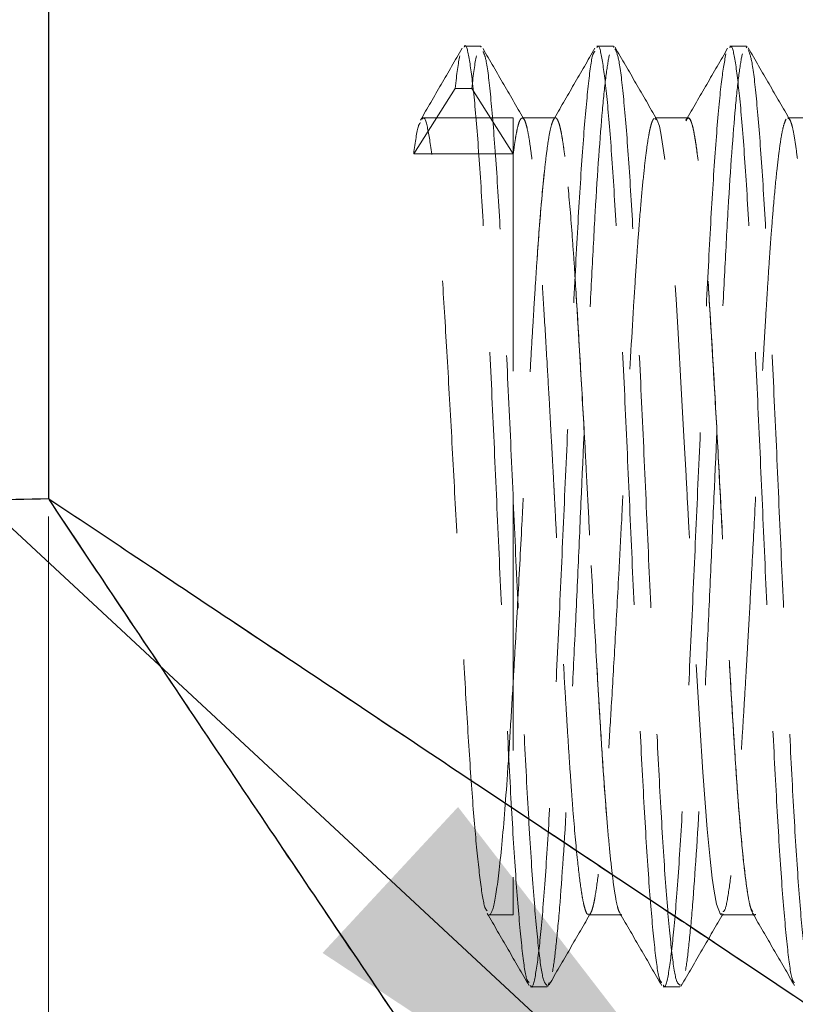
# Model space of a CAD drawing. Units: millimetres. Extents: x 24 to 630, y -55 to 876.
# Drawn here: x 499 to 511, y 781 to 795 of the extents above; entities that cross this region are included whole.
import ezdxf

# ---------------------------------------------------------------- set-up
doc = ezdxf.new("R2010")
doc.units = ezdxf.units.MM
doc.header["$LTSCALE"] = 3
doc.linetypes.add('HIDDEN', pattern=[1.905, 1.27, -0.635])
doc.styles.add('SLDTEXTSTYLE1', font='TXT', dxfattribs={"width": 0.7})
doc.dimstyles.new('SLDDIMSTYLE0', dxfattribs={"dimtxt": 10.5, "dimasz": 9, "dimexe": 0, "dimexo": 0.0625, "dimgap": 2.625, "dimtad": 2, "dimdec": 3, "dimrnd": 1e-09, "dimzin": 12, "dimdsep": 46, "dimtxsty": 'SLDTEXTSTYLE1', "dimsah": 1, "dimcen": 0.09, "dimadec": 0, "dimazin": 3, "dimtfac": 1, "dimtdec": 3, "dimtofl": 0, "dimtmove": 0, "dimatfit": 3, "dimfxl": 1, "dimfrac": 2, "dimtolj": 1, "dimtzin": 12, "dimarcsym": 0})
doc.dimstyles.new('SLDDIMSTYLE4', dxfattribs={"dimtxt": 10.5, "dimasz": 9, "dimexe": 0, "dimexo": 0.0625, "dimgap": 2.625, "dimtad": 0, "dimtih": 1, "dimtoh": 1, "dimdec": 3, "dimrnd": 1e-09, "dimzin": 12, "dimdsep": 46, "dimtxsty": 'SLDTEXTSTYLE1', "dimsah": 1, "dimcen": 0, "dimadec": 0, "dimazin": 3, "dimtfac": 1, "dimtdec": 3, "dimtofl": 0, "dimtmove": 0, "dimatfit": 3, "dimfxl": 1, "dimfrac": 2, "dimtolj": 1, "dimtzin": 12, "dimarcsym": 0})

# ---------------------------------------------------------------- blocks, each defined once
blk = doc.blocks.new('_D_8')
at = {"color": 7, "linetype": 'Continuous', "lineweight": 0}
for p, q in [((499.262, 787.987), (499.262, 608.951)), ((539.262, 777.99), (539.262, 608.951)), ((539.262, 611.951), (499.262, 611.951))]:
    blk.add_line(p, q, dxfattribs=at)
at = {"color": 7, "linetype": 'Continuous', "lineweight": 18}
for points in [[(499.262, 611.951), (508.262, 610.451), (508.262, 613.451)], [(539.262, 611.951), (530.262, 613.451), (530.262, 610.451)]]:
    blk.add_solid(points, dxfattribs=at)
at = {"color": 7, "linetype": 'Continuous', "lineweight": 18, "insert": (508.881, 625.486), "char_height": 10.5, "attachment_point": 1, "style": 'SLDTEXTSTYLE1'}
blk.add_mtext('40', dxfattribs=at)
blk = doc.blocks.new('_D_10')
at = {"color": 7, "linetype": 'Continuous', "lineweight": 0}
for p, q in [((461.178, 822.656), (445.872, 822.656)), ((511.006, 776.392), (461.178, 822.656)), ((514.67, 772.99), (511.006, 776.392))]:
    blk.add_line(p, q, dxfattribs=at)
at = {"color": 7, "linetype": 'Continuous', "lineweight": 18}
blk.add_solid([(511.006, 776.392), (505.431, 783.615), (503.39, 781.417)], dxfattribs=at)
at = {"color": 7, "linetype": 'Continuous', "lineweight": 18, "insert": (445.872, 836.191), "char_height": 10.5, "attachment_point": 1, "style": 'SLDTEXTSTYLE1'}
blk.add_mtext('R5', dxfattribs=at)

msp = doc.modelspace()

# ---------------------------------------------------------------- linework, layer by layer
at = {"color": 7, "linetype": 'Continuous', "lineweight": 25}
msp.add_line((499.2625, 797.9901), (499.2625, 788.2582), dxfattribs=at)
at = {"color": 7, "linetype": 'HIDDEN', "lineweight": 18}
for p, q in [((499.2625, 788.2582), (499.2625, 797.9901)), ((505.7734, 795.0726), (505.5234, 795.0726)), ((505.7804, 795.071), (505.7733, 795.0567)), ((507.7736, 795.0726), (507.5236, 795.0726)), ((507.7841, 795.0689), (507.7736, 795.0503)), ((509.7738, 795.0726), (509.5238, 795.0726)), ((509.7877, 795.0658), (509.7737, 795.0446)), ((504.7631, 793.4505), (505.3881, 794.4357)), ((505.3881, 794.4357), (505.6381, 794.4357)), ((505.6381, 794.4357), (506.2631, 793.4505)), ((506.2625, 793.9898), (504.8954, 793.9898)), ((506.2625, 793.9898), (506.2625, 781.9901)), ((506.8987, 793.9901), (506.3985, 793.9901)), ((508.8987, 793.9901), (508.3986, 793.9901)), ((510.8986, 793.9901), (510.3985, 793.9901)), ((506.2631, 793.4505), (504.7631, 793.4505)), ((505.8985, 781.9901), (506.2625, 781.9901)), ((507.3985, 781.9901), (507.8987, 781.9901)), ((507.8987, 781.9966), (507.8886, 781.993)), ((509.3987, 781.9901), (509.8985, 781.9901)), ((506.8025, 780.9725), (506.7823, 780.9102)), ((508.7942, 780.9404), (508.7859, 780.9128)), ((506.5235, 780.9076), (506.7735, 780.9076)), ((508.5234, 780.9076), (508.7734, 780.9076))]:
    msp.add_line(p, q, dxfattribs=at)
at = {"color": 7, "linetype": 'HIDDEN', "lineweight": 18, "flags": 128}
msp.add_lwpolyline([(509.3987, 782.0097), (509.3857, 781.9951), (509.3237, 782.1524), (509.2886, 782.3461), (509.2612, 782.5446), (509.2284, 782.8308), (509.1855, 783.2828), (509.1199, 784.1392), (509.0742, 784.8506), (509.0065, 785.9942), (508.9675, 786.6912), (508.9369, 787.2554), (508.9071, 787.8219), (508.8917, 788.1192), (508.884, 788.2678), (508.8802, 788.3421), (508.8783, 788.3792), (508.8773, 788.3977), (508.8769, 788.407), (508.8766, 788.4117), (508.8766, 788.4128), (508.8766, 788.4131), (508.8766, 788.4132), (508.8766, 788.4132), (508.8766, 788.4132), (508.8766, 788.4132), (508.8766, 788.4132), (508.8765, 788.4132), (508.8765, 788.4133), (508.8763, 788.4188), (508.8757, 788.4293), (508.8738, 788.4657), (508.8666, 788.5992), (508.8391, 789.1067), (508.7942, 789.9177), (508.7458, 790.7493), (508.7145, 791.2627), (508.682, 791.7689), (508.6213, 792.5854), (508.5565, 793.2641), (508.5271, 793.502), (508.4869, 793.7615), (508.4643, 793.8648), (508.4314, 793.9591), (508.3986, 793.9793)], dxfattribs=at)
at = {"color": 7, "linetype": 'Continuous', "lineweight": 25}
msp.add_arc((499.2625, 787.9865), 10.0036, 90, 179.9794, dxfattribs=at)
at = {"color": 7, "linetype": 'HIDDEN', "lineweight": 18}
for points, knots in [([(505.492, 795.0391), (505.387, 794.8577), (505.1775, 794.4958), (504.9683, 794.1356), (504.864, 793.9559)], [0, 0, 0, 0, 0.50113799, 1, 1, 1, 1]), ([(506.5001, 780.9709), (506.4865, 780.9861), (506.4488, 781.0281), (506.3903, 781.4874), (506.3172, 782.2903), (506.2448, 783.3983), (506.1756, 784.7327), (506.102, 786.2307), (506.0307, 787.8185), (505.9608, 789.4151), (505.8869, 790.9379), (505.8169, 792.3147), (505.7457, 793.4716), (505.672, 794.3612), (505.6029, 794.894), (505.5523, 795.1205), (505.5258, 795.0621), (505.5235, 795.057)], [0, 0, 0, 0, 0.04102655, 0.11364106, 0.18726078, 0.26072026, 0.33339324, 0.40713316, 0.48033006, 0.55320123, 0.62698246, 0.69986554, 0.77304913, 0.84679253, 0.91947131, 0.99292084, 1, 1, 1, 1]), ([(506.4358, 793.9502), (506.331, 794.1308), (506.1213, 794.4921), (505.9118, 794.8538), (505.807, 795.0346)], [0, 0, 0, 0, 0.4999223, 1, 1, 1, 1]), ([(507.492, 795.0391), (507.3871, 794.8578), (507.1775, 794.4959), (506.9684, 794.1356), (506.864, 793.9559)], [0, 0, 0, 0, 0.5010733, 1, 1, 1, 1]), ([(508.5001, 780.9715), (508.4876, 780.9828), (508.4512, 781.0161), (508.3938, 781.4561), (508.3208, 782.2424), (508.2482, 783.3375), (508.1792, 784.6619), (508.1057, 786.1537), (508.0341, 787.7388), (507.9644, 789.337), (507.8905, 790.8653), (507.8203, 792.251), (507.7493, 793.4204), (507.6756, 794.3242), (507.6063, 794.8759), (507.5548, 795.114), (507.5271, 795.0576), (507.5237, 795.0505)], [0, 0, 0, 0, 0.0374134, 0.1100498, 0.1836439, 0.2571706, 0.3298316, 0.403565, 0.4768476, 0.5496731, 0.6234668, 0.6964354, 0.7695583, 0.8433334, 0.9160639, 0.9894713, 1, 1, 1, 1]), ([(508.4255, 793.9691), (508.3205, 794.1502), (508.1105, 794.5126), (507.9006, 794.8749), (507.7956, 795.0561)], [0, 0, 0, 0, 0.4998685, 1, 1, 1, 1]), ([(508.7733, 780.9334), (508.7531, 780.9472), (508.7087, 780.9775), (508.6437, 781.4509), (508.5708, 782.2438), (508.4982, 783.3372), (508.4292, 784.662), (508.3557, 786.1537), (508.2841, 787.7389), (508.2144, 789.337), (508.1405, 790.8655), (508.0703, 792.2502), (507.9993, 793.4236), (507.9256, 794.3122), (507.8601, 794.8875), (507.8159, 794.9865), (507.7956, 795.0319)], [0, 0, 0, 0, 0.0608964, 0.1334418, 0.2069437, 0.2803783, 0.3529483, 0.4265893, 0.4997801, 0.5725144, 0.6462157, 0.7190927, 0.7921241, 0.8658068, 0.9384462, 1, 1, 1, 1]), ([(509.492, 795.0391), (509.3871, 794.8578), (509.1776, 794.496), (508.9684, 794.1357), (508.864, 793.9559)], [0, 0, 0, 0, 0.5010086, 1, 1, 1, 1]), ([(510.5, 780.9713), (510.4888, 780.9792), (510.4535, 781.0044), (510.3973, 781.4256), (510.3245, 782.1951), (510.2517, 783.2774), (510.1827, 784.5916), (510.1093, 786.0769), (510.0375, 787.6592), (509.968, 789.2587), (509.8942, 790.7923), (509.8236, 792.1869), (509.753, 793.3685), (509.6792, 794.2864), (509.6097, 794.8568), (509.5573, 795.1073), (509.5285, 795.0534), (509.5239, 795.0448)], [0, 0, 0, 0, 0.033798, 0.1064613, 0.1800218, 0.2536079, 0.3262619, 0.3999806, 0.4733411, 0.5461258, 0.6199241, 0.6929828, 0.7660374, 0.8398361, 0.9126232, 0.9859806, 1, 1, 1, 1]), ([(510.7732, 780.939), (510.7542, 780.9479), (510.711, 780.9681), (510.6472, 781.4201), (510.5745, 782.1966), (510.5017, 783.277), (510.4327, 784.5917), (510.3593, 786.0769), (510.2875, 787.6593), (510.218, 789.2586), (510.1442, 790.7926), (510.0736, 792.186), (510.003, 793.3717), (509.9292, 794.2744), (509.8644, 794.8598), (509.8212, 794.9683), (509.8019, 795.0168)], [0, 0, 0, 0, 0.0575039, 0.1305413, 0.2044805, 0.2784455, 0.3514735, 0.4255717, 0.49931, 0.5724694, 0.6466476, 0.7200825, 0.7935132, 0.8676919, 0.9408538, 1, 1, 1, 1]), ([(510.431, 793.9598), (510.3261, 794.1406), (510.1164, 794.5023), (509.9068, 794.8642), (509.802, 795.0452)], [0, 0, 0, 0, 0.499911, 1, 1, 1, 1]), ([(506.7735, 780.9267), (506.752, 780.9461), (506.7064, 780.9871), (506.6402, 781.4825), (506.5672, 782.2917), (506.4948, 783.3979), (506.4256, 784.7328), (506.352, 786.2307), (506.2807, 787.8185), (506.2108, 789.4151), (506.1369, 790.9382), (506.0669, 792.3136), (505.9957, 793.4758), (505.922, 794.3457), (505.8615, 794.8769), (505.8222, 794.9603), (505.8069, 794.9928)], [0, 0, 0, 0, 0.065421, 0.1387934, 0.2131815, 0.2874077, 0.3608391, 0.4353487, 0.5093095, 0.5829413, 0.6574926, 0.7311363, 0.8050837, 0.8795968, 0.9530341, 1, 1, 1, 1]), ([(507.4921, 794.9948), (507.4818, 794.9833), (507.4474, 794.9449), (507.3921, 794.5063), (507.319, 793.7146), (507.2465, 792.6122), (507.1774, 791.283), (507.1038, 789.788), (507.0324, 788.2016), (506.9626, 786.6041), (506.8887, 785.0786), (506.8186, 783.6973), (506.7475, 782.5341), (506.6738, 781.6374), (506.6046, 781.0952), (506.5535, 780.8629), (506.5265, 780.9204), (506.5236, 780.9265)], [0, 0, 0, 0, 0.0313811, 0.1045995, 0.178809, 0.2529037, 0.326164, 0.4005043, 0.4743436, 0.5477867, 0.6221782, 0.6956995, 0.7694516, 0.8438146, 0.9171129, 0.9911424, 1, 1, 1, 1]), ([(507.7113, 794.9406), (507.6935, 794.8642), (507.6765, 794.7567), (507.6418, 794.4787), (507.6238, 794.3071), (507.5692, 793.7011), (507.5319, 793.1736), (507.4792, 792.2682), (507.4625, 791.95), (507.4271, 791.2685), (507.409, 790.9074), (507.3541, 789.7844), (507.317, 788.9831), (507.2653, 787.8038), (507.2481, 787.4104), (507.2123, 786.6215), (507.194, 786.2288), (507.1573, 785.4638), (507.139, 785.0916), (507.103, 784.3833), (507.0856, 784.0486), (507.0342, 783.1073), (506.9973, 782.5445), (506.9423, 781.8764), (506.9241, 781.6826), (506.8886, 781.3594), (506.8718, 781.2306), (506.8543, 781.1319)], [0, 0, 0, 0, 0.0625, 0.0625, 0.125, 0.125, 0.25, 0.25, 0.3125, 0.3125, 0.375, 0.375, 0.5, 0.5, 0.5625, 0.5625, 0.625, 0.625, 0.6875, 0.6875, 0.75, 0.75, 0.875, 0.875, 0.9375, 0.9375, 1, 1, 1, 1]), ([(509.4649, 794.9554), (509.4418, 794.8265), (509.3953, 794.5673), (509.3227, 793.7541), (509.2499, 792.6748), (509.181, 791.353), (509.1075, 789.8651), (509.0358, 788.2811), (508.9662, 786.6823), (508.8924, 785.1514), (508.8219, 783.7612), (508.7512, 782.5857), (508.6774, 781.6749), (508.608, 781.1136), (508.5559, 780.8694), (508.5276, 780.925), (508.5234, 780.9332)], [0, 0, 0, 0, 0.075305, 0.151573, 0.2278194, 0.3031323, 0.3795545, 0.4555575, 0.5310234, 0.6075182, 0.6832002, 0.7589618, 0.8354472, 0.9108651, 0.9869311, 1, 1, 1, 1]), ([(509.7149, 794.9554), (509.697, 794.8832), (509.6799, 794.7796), (509.6453, 794.5101), (509.6274, 794.3428), (509.5729, 793.7488), (509.5356, 793.2283), (509.4827, 792.3304), (509.4659, 792.0146), (509.4307, 791.3385), (509.4126, 790.9797), (509.3577, 789.8621), (509.3206, 789.062), (509.2686, 787.8814), (509.2516, 787.4889), (509.2159, 786.6996), (509.1976, 786.3061), (509.1426, 785.1547), (509.106, 784.4289), (509.0378, 783.1657), (509.0009, 782.5966), (508.9459, 781.9171), (508.9277, 781.7193), (508.8921, 781.3877), (508.8752, 781.2546), (508.8578, 781.1519)], [0, 0, 0, 0, 0.0625, 0.0625, 0.125, 0.125, 0.25, 0.25, 0.3125, 0.3125, 0.375, 0.375, 0.5, 0.5, 0.5625, 0.5625, 0.625, 0.625, 0.75, 0.75, 0.875, 0.875, 0.9375, 0.9375, 1, 1, 1, 1]), ([(505.8705, 782.0509), (505.8585, 782.0629), (505.8223, 782.0987), (505.7653, 782.4824), (505.6921, 783.1612), (505.6198, 784.1002), (505.5506, 785.2306), (505.477, 786.4997), (505.4057, 787.8447), (505.3358, 789.1973), (505.2619, 790.4873), (505.1919, 791.6537), (505.1207, 792.6339), (505.047, 793.387), (504.9779, 793.8401), (504.9263, 794.0312), (504.8988, 793.9782), (504.8955, 793.9717)], [0, 0, 0, 0, 0.0365152, 0.1092406, 0.1829743, 0.2565473, 0.3293313, 0.4031856, 0.4764952, 0.5494781, 0.6233738, 0.6963686, 0.7696649, 0.8435227, 0.9163125, 0.9898755, 1, 1, 1, 1]), ([(506.3895, 793.9877), (506.3852, 793.9846), (506.3766, 793.9783), (506.3593, 793.9495), (506.3379, 793.8909), (506.3128, 793.7816), (506.2879, 793.6383), (506.2714, 793.5131), (506.2631, 793.4505)], [0, 0, 0, 0, 0.0999524, 0.1999047, 0.4003723, 0.6017175, 0.8008588, 1, 1, 1, 1]), ([(507.3985, 782.0008), (507.3919, 781.9987), (507.3754, 781.9934), (507.352, 782.0478), (507.3278, 782.1313), (507.3059, 782.2369), (507.2737, 782.4361), (507.2256, 782.8267), (507.1763, 783.3715), (507.1368, 783.897), (507.1095, 784.2913), (507.0851, 784.6749), (507.0622, 785.0465), (507.0365, 785.4718), (507.0019, 786.0705), (506.9643, 786.7452), (506.9297, 787.3888), (506.9043, 787.875), (506.8879, 788.1925), (506.8809, 788.3285), (506.8787, 788.3718), (506.8776, 788.3934), (506.877, 788.4042), (506.8767, 788.4096), (506.8766, 788.412), (506.8766, 788.4129), (506.8766, 788.4131), (506.8766, 788.4131), (506.8766, 788.4132), (506.8765, 788.4133), (506.8759, 788.4265), (506.8692, 788.5546), (506.8552, 788.8147), (506.8324, 789.2348), (506.8041, 789.7466), (506.7682, 790.375), (506.7283, 791.0441), (506.6926, 791.6122), (506.6624, 792.0589), (506.6294, 792.491), (506.5913, 792.9369), (506.5514, 793.3171), (506.5166, 793.5872), (506.4874, 793.7648), (506.4625, 793.878), (506.4373, 793.9519), (506.4166, 793.9883), (506.4027, 793.9872), (506.3985, 793.9868)], [0, 0, 0, 0, 0.0195048, 0.0486766, 0.0699325, 0.0926317, 0.1149805, 0.1689413, 0.2362067, 0.2596782, 0.2879439, 0.3189121, 0.334457, 0.3571004, 0.3953742, 0.4372354, 0.4680218, 0.4988573, 0.5146296, 0.518573, 0.5205447, 0.5215305, 0.5220235, 0.5222699, 0.5223932, 0.5224086, 0.5224124, 0.5224142, 0.5224157, 0.5224218, 0.5224342, 0.5245198, 0.5428889, 0.5640478, 0.5923333, 0.6268101, 0.6701599, 0.7112458, 0.7360466, 0.7632923, 0.8083344, 0.849588, 0.8813003, 0.9130114, 0.9385735, 0.959036, 0.9875031, 1, 1, 1, 1]), ([(507.6715, 783.4477), (507.6492, 783.7187), (507.6272, 784.0213), (507.5956, 784.5061), (507.5852, 784.6733), (507.5638, 785.0223), (507.5528, 785.2034), (507.5197, 785.7627), (507.4971, 786.1568), (507.4524, 786.9629), (507.4304, 787.3746), (507.3987, 787.9855), (507.3884, 788.1879), (507.367, 788.5963), (507.3561, 788.801), (507.323, 789.4122), (507.3004, 789.8154), (507.2557, 790.5872), (507.2336, 790.9557), (507.2018, 791.4665), (507.1915, 791.6294), (507.1701, 791.9459), (507.1593, 792.0985), (507.1263, 792.5355), (507.1037, 792.7985), (507.059, 793.2504), (507.0368, 793.439), (507.0049, 793.6601), (506.9946, 793.7233), (506.9733, 793.8311), (506.9625, 793.8753), (506.9295, 793.9767), (506.907, 794.0024), (506.8623, 793.9668), (506.84, 793.9055), (506.808, 793.7541), (506.7976, 793.6942), (506.7765, 793.554), (506.7657, 793.4736), (506.7328, 793.2025), (506.7103, 792.9815), (506.6655, 792.4714), (506.6433, 792.1825), (506.6218, 791.87)], [0, 0, 0, 0, 0.0625, 0.0625, 0.09375, 0.09375, 0.125, 0.125, 0.1875, 0.1875, 0.25, 0.25, 0.28125, 0.28125, 0.3125, 0.3125, 0.375, 0.375, 0.4375, 0.4375, 0.46875, 0.46875, 0.5, 0.5, 0.5625, 0.5625, 0.625, 0.625, 0.65625, 0.65625, 0.6875, 0.6875, 0.75, 0.75, 0.8125, 0.8125, 0.84375, 0.84375, 0.875, 0.875, 0.9375, 0.9375, 1, 1, 1, 1]), ([(507.8706, 782.0202), (507.8657, 782.0262), (507.851, 782.0446), (507.8235, 782.1438), (507.7893, 782.327), (507.75, 782.6241), (507.7085, 783.0174), (507.6659, 783.5045), (507.6209, 784.1036), (507.5801, 784.7496), (507.5368, 785.469), (507.4963, 786.1765), (507.4525, 786.9556), (507.4119, 787.7275), (507.3773, 788.4012), (507.3349, 789.1984), (507.2914, 789.9857), (507.2385, 790.8709), (507.1973, 791.5471), (507.1477, 792.2734), (507.0932, 792.9376), (507.044, 793.3809), (507.0105, 793.6243), (506.9913, 793.7412), (506.9749, 793.8218), (506.9599, 793.8833), (506.9432, 793.9374), (506.9225, 793.9756), (506.9074, 793.9958), (506.8995, 793.9889), (506.8987, 793.9882)], [0, 0, 0, 0, 0.0146734, 0.0444758, 0.0845223, 0.1234862, 0.1674547, 0.2114246, 0.2523066, 0.3046272, 0.3420885, 0.3860559, 0.4286476, 0.473124, 0.5128235, 0.5387315, 0.6046182, 0.6452783, 0.6976161, 0.7352897, 0.8011732, 0.8637122, 0.8826981, 0.9067357, 0.9242749, 0.9344481, 0.9538396, 0.9758326, 0.997826, 1, 1, 1, 1]), ([(508.3871, 793.9863), (508.3828, 793.9825), (508.3745, 793.9753), (508.3626, 793.9538), (508.3517, 793.9276), (508.3418, 793.8976), (508.333, 793.8658), (508.3251, 793.8337), (508.3182, 793.8027), (508.3124, 793.7739), (508.2975, 793.6951), (508.272, 793.5318), (508.2342, 793.2178), (508.1929, 792.7968), (508.1534, 792.3165), (508.1156, 791.79), (508.0641, 790.9734), (507.9889, 789.7048), (507.9142, 788.2931), (507.8512, 787.0823), (507.7975, 786.1082), (507.7427, 785.1697), (507.6958, 784.4082), (507.6469, 783.6976), (507.5946, 783.0687), (507.5397, 782.5532), (507.5035, 782.3043), (507.4811, 782.1881), (507.4713, 782.1432), (507.46, 782.0983), (507.4471, 782.0569), (507.4327, 782.0211), (507.4225, 782.0074), (507.4172, 782.0002)], [0, 0, 0, 0, 0.0131908, 0.0253693, 0.0365352, 0.0466887, 0.0558297, 0.0639582, 0.0710741, 0.0771775, 0.0822683, 0.1182125, 0.1572489, 0.1993764, 0.2443353, 0.2777137, 0.3163083, 0.4101202, 0.5035493, 0.5471462, 0.6089913, 0.6667131, 0.7143288, 0.7570115, 0.8198785, 0.8731209, 0.9251183, 0.9337644, 0.9439442, 0.9556577, 0.9689049, 0.9836857, 1, 1, 1, 1]), ([(509.8708, 782.0417), (509.8578, 782.0586), (509.8342, 782.0893), (509.8043, 782.2457), (509.7808, 782.395), (509.756, 782.5778), (509.7281, 782.8219), (509.6954, 783.161), (509.6668, 783.4985), (509.6276, 784.0117), (509.591, 784.5747), (509.5462, 785.3102), (509.5061, 785.9961), (509.4735, 786.5816), (509.4546, 786.9275), (509.451, 786.994), (509.45, 787.012), (509.4284, 787.4137), (509.3869, 788.2208), (509.3234, 789.4154), (509.2703, 790.3469), (509.227, 791.059), (509.1861, 791.7254), (509.1322, 792.4841), (509.0674, 793.1946), (509.0038, 793.7012), (508.9484, 793.9439), (508.9013, 794.0113), (508.8755, 793.9664), (508.8641, 793.9467)], [0, 0, 0, 0, 0.0384171, 0.0697281, 0.0901906, 0.1101462, 0.1432488, 0.1726271, 0.2071159, 0.2273424, 0.2889276, 0.3197833, 0.361533, 0.4068794, 0.4155901, 0.4172433, 0.4175487, 0.4184856, 0.4816895, 0.5445716, 0.6082697, 0.6368693, 0.6718363, 0.7345137, 0.7982107, 0.8610742, 0.9243771, 0.9668805, 1, 1, 1, 1]), ([(509.9145, 781.9975), (509.8924, 781.9771), (509.8701, 781.9993), (509.8375, 782.0942), (509.8267, 782.136), (509.8057, 782.2388), (509.7955, 782.2993), (509.764, 782.5112), (509.7422, 782.6929), (509.698, 783.1299), (509.6757, 783.3851), (509.643, 783.8106), (509.6322, 783.9594), (509.6109, 784.2685), (509.6007, 784.4279), (509.5695, 784.9255), (509.5477, 785.2853), (509.5036, 786.0413), (509.4813, 786.4374), (509.4375, 787.2408), (509.4162, 787.6469), (509.3749, 788.4496), (509.3532, 788.8569), (509.3093, 789.6579), (509.2869, 790.0516), (509.243, 790.8004), (509.2213, 791.1555), (509.1801, 791.8081), (509.1587, 792.1148), (509.1149, 792.671), (509.0925, 792.9198), (509.0485, 793.3426), (509.0267, 793.5166), (508.9852, 793.7836), (508.9642, 793.8795), (508.9205, 793.9902), (508.8981, 794.0041), (508.8761, 793.9757)], [0, 0, 0, 0, 0.0625, 0.0625, 0.09375, 0.09375, 0.125, 0.125, 0.1875, 0.1875, 0.25, 0.25, 0.28125, 0.28125, 0.3125, 0.3125, 0.375, 0.375, 0.4375, 0.4375, 0.5, 0.5, 0.5625, 0.5625, 0.625, 0.625, 0.6875, 0.6875, 0.75, 0.75, 0.8125, 0.8125, 0.875, 0.875, 0.9375, 0.9375, 1, 1, 1, 1]), ([(510.3733, 793.9718), (510.3626, 793.9504), (510.3413, 793.9077), (510.3097, 793.7687), (510.2808, 793.5916), (510.2539, 793.3801), (510.2208, 793.0881), (510.1842, 792.6965), (510.1476, 792.2369), (510.1165, 791.7983), (510.0902, 791.3939), (510.0678, 791.0291), (510.0518, 790.7579), (510.0342, 790.4654), (510.0106, 790.0601), (509.9829, 789.5688), (509.9433, 788.8505), (509.8986, 787.9891), (509.8489, 787.044), (509.8046, 786.2391), (509.7677, 785.5973), (509.7339, 785.0305), (509.7069, 784.5942), (509.6848, 784.2539), (509.6671, 783.9889), (509.6408, 783.6306), (509.6071, 783.2177), (509.5605, 782.7365), (509.5088, 782.3267), (509.4623, 782.0619), (509.4324, 782.043), (509.4233, 782.0373)], [0, 0, 0, 0, 0.0334515, 0.0669021, 0.1003518, 0.1258267, 0.1544328, 0.2029678, 0.2395839, 0.2685403, 0.3017988, 0.3239761, 0.3405351, 0.3535607, 0.3785481, 0.4141844, 0.4397725, 0.5017221, 0.5581185, 0.5979803, 0.640037, 0.6725203, 0.7041905, 0.7263241, 0.743732, 0.7623157, 0.8088004, 0.8486316, 0.9067223, 0.9718627, 1, 1, 1, 1]), ([(511.3985, 782.0198), (511.3859, 782.016), (511.3523, 782.006), (511.2991, 782.2504), (511.2468, 782.6436), (511.203, 783.0794), (511.1724, 783.4314), (511.1432, 783.8031), (511.1127, 784.2408), (511.0804, 784.7477), (511.0446, 785.339), (511.0076, 785.9712), (510.9703, 786.6383), (510.9319, 787.3445), (510.897, 788.0158), (510.861, 788.7158), (510.8225, 789.4188), (510.785, 790.0863), (510.7509, 790.6662), (510.7215, 791.152), (510.6941, 791.5858), (510.6669, 791.9983), (510.634, 792.4383), (510.594, 792.9091), (510.5509, 793.3247), (510.5093, 793.6413), (510.4796, 793.8051), (510.456, 793.8977), (510.4364, 793.9525), (510.4166, 793.9919), (510.4029, 793.9833), (510.3985, 793.9806)], [0, 0, 0, 0, 0.03714914, 0.09874114, 0.16219811, 0.19609261, 0.22819817, 0.25270847, 0.28232281, 0.3216194, 0.35175706, 0.39024527, 0.43090192, 0.46202292, 0.50417301, 0.53761961, 0.57354078, 0.61764152, 0.6485417, 0.67447537, 0.70607678, 0.73198268, 0.75944042, 0.80376471, 0.84995522, 0.88691023, 0.92902116, 0.94132762, 0.959527, 0.98706428, 1, 1, 1, 1]), ([(504.8642, 793.9186), (504.8537, 793.9073), (504.8192, 793.8702), (504.7861, 793.6226), (504.7631, 793.4505)], [0, 0, 0, 0, 0.3050493, 1, 1, 1, 1]), ([(506.8643, 793.9535), (506.8559, 793.9346), (506.8342, 793.8857), (506.8022, 793.73), (506.7667, 793.4885), (506.729, 793.1665), (506.6893, 792.751), (506.6535, 792.3172), (506.6233, 791.8978), (506.5983, 791.519), (506.5734, 791.1179), (506.5474, 790.6873), (506.5152, 790.1374), (506.4764, 789.4499), (506.4333, 788.6691), (506.3861, 787.743), (506.3391, 786.8607), (506.2954, 786.0768), (506.2733, 785.6984), (506.2625, 785.5122)], [0, 0, 0, 0, 0.04109205, 0.10636677, 0.16360271, 0.22254591, 0.29357178, 0.3595783, 0.39550832, 0.44533125, 0.48724577, 0.52256271, 0.57584576, 0.64686884, 0.71298631, 0.78536569, 0.89150907, 0.94662257, 1, 1, 1, 1]), ([(499.2625, 788.2582), (499.267, 788.2514), (500.0362, 787.0981), (501.5911, 784.7738), (503.6476, 781.7184), (505.417, 779.1021), (506.7209, 777.1814), (507.7906, 775.61), (508.5404, 774.5111), (509.1032, 773.6874), (509.4495, 773.1811), (509.5853, 772.9826), (509.6569, 772.8781), (509.6399, 772.903), (509.6245, 772.9254)], [0, 0, 0, 0, 0.0010682, 0.1805663, 0.3633661, 0.4863146, 0.6113511, 0.6959926, 0.7825298, 0.8439345, 0.9073262, 0.9551903, 0.9596327, 1, 1, 1, 1]), ([(514.6016, 778.0358), (514.6236, 778.0212), (514.6481, 778.0048), (514.5431, 778.0748), (514.3461, 778.2061), (513.8404, 778.5431), (513.0224, 779.0882), (511.9195, 779.8232), (510.3527, 780.8674), (508.4276, 782.1503), (505.8191, 783.8887), (502.7572, 785.9292), (500.4328, 787.4783), (499.2693, 788.2537), (499.2625, 788.2582)], [0, 0, 0, 0, 0.0400365, 0.0446474, 0.0919347, 0.153919, 0.2160499, 0.3014074, 0.3869466, 0.511028, 0.6352837, 0.8170462, 0.9989267, 1, 1, 1, 1]), ([(506.2625, 785.5122), (506.2474, 785.2561), (506.2325, 785.0092), (506.2035, 784.5404), (506.1896, 784.3192), (506.1458, 783.6832), (506.1152, 783.3031), (506.0544, 782.6793), (506.0245, 782.4365), (505.9679, 782.1038), (505.9377, 782.0076), (505.9073, 781.9923)], [0, 0, 0, 0, 0.125, 0.125, 0.25, 0.25, 0.5, 0.5, 0.75, 0.75, 1, 1, 1, 1]), ([(505.8702, 782.0131), (505.9749, 781.8324), (506.185, 781.4699), (506.3949, 781.1077), (506.5001, 780.9261)], [0, 0, 0, 0, 0.4984447, 1, 1, 1, 1]), ([(506.8025, 780.9361), (506.9075, 781.1174), (507.1174, 781.4798), (507.3275, 781.8421), (507.4325, 782.0232)], [0, 0, 0, 0, 0.500132, 1, 1, 1, 1]), ([(507.8702, 782.0131), (507.9749, 781.8324), (508.1851, 781.4699), (508.3949, 781.1077), (508.5001, 780.9261)], [0, 0, 0, 0, 0.4985344, 1, 1, 1, 1]), ([(508.7942, 780.9221), (508.8991, 781.1031), (509.1088, 781.4651), (509.3186, 781.8271), (509.4235, 782.008)], [0, 0, 0, 0, 0.5000986, 1, 1, 1, 1]), ([(509.8702, 782.0131), (509.975, 781.8323), (510.1851, 781.4699), (510.3949, 781.1077), (510.5001, 780.9261)], [0, 0, 0, 0, 0.498624, 1, 1, 1, 1])]:
    msp.add_open_spline(points, degree=3, knots=knots, dxfattribs=at)
for points in [[(505.4578, 794.925), (505.4341, 794.8175), (505.4118, 794.6552), (505.3881, 794.4357)], [(505.7078, 794.925), (505.6841, 794.8175), (505.6618, 794.6552), (505.6381, 794.4357)]]:
    msp.add_open_spline(points, degree=3, dxfattribs=at)
at = {"color": 7, "linetype": 'Continuous', "lineweight": 25}
for points, knots in [([(489.2589, 787.9901), (489.2591, 787.9995), (489.3246, 788.0082), (489.5838, 788.0275), (489.7749, 788.0374), (490.149, 788.0528), (490.2884, 788.058), (490.5972, 788.0687), (490.7676, 788.0741), (491.3139, 788.0905), (491.7267, 788.1016), (492.6483, 788.1245), (493.162, 788.1363), (494.245, 788.1599), (494.8181, 788.1718), (495.7258, 788.1901), (496.0371, 788.1963), (496.6643, 788.2086), (496.9816, 788.2147), (497.9443, 788.2332), (498.6032, 788.2466), (499.2625, 788.2582)], [0, 0, 0, 0, 0.125, 0.125, 0.25, 0.25, 0.3125, 0.3125, 0.375, 0.375, 0.5, 0.5, 0.625, 0.625, 0.75, 0.75, 0.8125, 0.8125, 0.875, 0.875, 1, 1, 1, 1]), ([(509.6245, 772.9254), (509.6354, 772.9095), (509.6532, 772.8835), (509.5072, 773.0968), (509.27, 773.4435), (508.7925, 774.1419), (508.1152, 775.134), (507.1244, 776.5881), (505.8725, 778.4304), (504.2051, 780.8927), (502.2612, 783.7765), (500.5434, 786.3392), (499.5402, 787.8418), (499.267, 788.2514), (499.2625, 788.2582)], [0, 0, 0, 0, 0.0442117, 0.0722218, 0.1295959, 0.1891529, 0.2703201, 0.3539638, 0.4740725, 0.5968719, 0.764798, 0.9358698, 0.9989318, 1, 1, 1, 1]), ([(499.2625, 788.2582), (499.2693, 788.2537), (499.679, 787.9806), (501.1712, 786.9862), (503.7344, 785.278), (506.6108, 783.3611), (509.0853, 781.712), (510.9216, 780.4883), (512.3844, 779.5134), (513.3744, 778.8536), (514.0772, 778.3853), (514.4289, 778.1509), (514.6434, 778.008), (514.6174, 778.0253), (514.6016, 778.0358)], [0, 0, 0, 0, 0.0010733, 0.0644221, 0.2345675, 0.4045841, 0.5262676, 0.6477449, 0.7300601, 0.8121749, 0.870342, 0.9283849, 0.9566912, 1, 1, 1, 1])]:
    msp.add_open_spline(points, degree=3, knots=knots, dxfattribs=at)

# ---------------------------------------------------------------- dimensions: what is measured, and where the dimension line sits
at = {"color": 7, "linetype": 'Continuous', "lineweight": 18}
dim = msp.add_radius_dim(center=(514.6702, 772.9901), mpoint=(511.006, 776.3922), dimstyle='SLDDIMSTYLE4', dxfattribs=at)
dim.commit()
dim.dimension.update_dxf_attribs({"geometry": '_D_10', "text_midpoint": (451.2751, 829.4224), "dimtype": 164})
dim = msp.add_linear_dim(base=(499.2625, 611.9507), p1=(539.2625, 777.9901), p2=(499.2625, 787.9865), dimstyle='SLDDIMSTYLE0', dxfattribs=at)
dim.commit()
dim.dimension.update_dxf_attribs({"geometry": '_D_8', "text_midpoint": (514.5974, 611.9507), "dimtype": 160})

doc.saveas('drawing.dxf')
